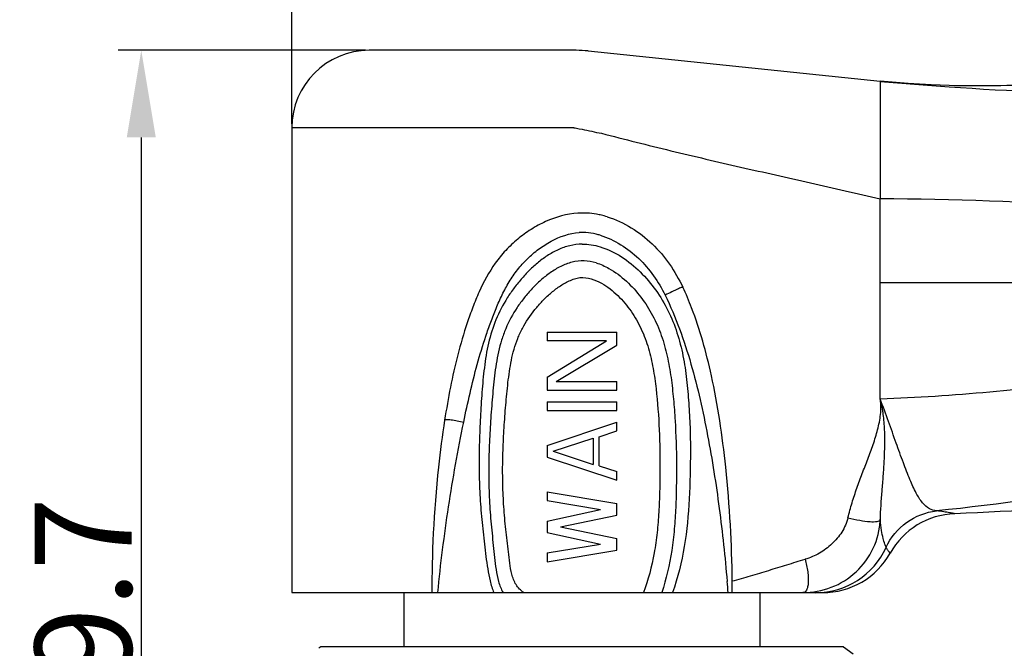
# Model space of a CAD drawing. Units: millimetres. Extents: x 2078 to 2375, y 532 to 742.
# Drawn here: x 2165 to 2190, y 690 to 706 of the extents above; entities that cross this region are included whole.
import ezdxf

# ---------------------------------------------------------------- set-up
doc = ezdxf.new("R2010")
doc.units = ezdxf.units.MM
doc.header["$LTSCALE"] = 65.395
doc.header["$PDMODE"] = 3
doc.header["$PDSIZE"] = 8
doc.layers.get('0').update_dxf_attribs({"linetype": 'CONTINUOUS', "lineweight": 30})
doc.layers.get('Defpoints').update_dxf_attribs({"linetype": 'CONTINUOUS'})
doc.styles.add('Romans字体', font='romans.shx', dxfattribs={"width": 0.75})
doc.dimstyles.new('01', dxfattribs={"dimscale": 0.5, "dimtxt": 5, "dimasz": 4.5, "dimexe": 1.2, "dimexo": 0.2, "dimgap": 0.5, "dimtad": 1, "dimdsep": 46, "dimtxsty": 'Romans字体', "dimcen": 0, "dimclrd": 1, "dimclre": 6, "dimclrt": 4, "dimazin": 2, "dimtfac": 1, "dimtofl": 0, "dimtmove": 0, "dimatfit": 3, "dimfxl": 1, "dimtolj": 1, "dimtzin": 0, "dimarcsym": 0})

# ---------------------------------------------------------------- blocks, each defined once
blk = doc.blocks.new('*D14')
at = {"color": 6, "lineweight": -2}
for p, q in [((2171.992, 703.657), (2171.992, 714.386)), ((2206.992, 703.907), (2206.992, 714.386))]:
    blk.add_line(p, q, dxfattribs=at)
at = {"color": 1, "lineweight": -2}
blk.add_line((2204.742, 713.786), (2174.242, 713.786), dxfattribs=at)
at = {"color": 1, "lineweight": 5}
for points in [[(2174.242, 714.161), (2174.242, 713.411), (2171.992, 713.786)], [(2204.742, 714.161), (2204.742, 713.411), (2206.992, 713.786)]]:
    blk.add_solid(points, dxfattribs=at)
at = {"layer": 'Defpoints', "color": 0, "lineweight": 5}
for p in [(2171.992, 713.786), (2206.992, 703.807), (2171.992, 703.557)]:
    blk.add_point(p, dxfattribs=at)
at = {"color": 4, "lineweight": 5, "insert": (2189.492, 715.286), "char_height": 2.5, "attachment_point": 5, "style": 'Romans字体'}
blk.add_mtext('\\A1;35', dxfattribs=at)
blk = doc.blocks.new('*D15')
at = {"color": 6, "lineweight": -2}
for p, q in [((2173.892, 705.557), (2167.503, 705.557)), ((2174.192, 675.857), (2167.503, 675.857))]:
    blk.add_line(p, q, dxfattribs=at)
at = {"color": 1, "lineweight": -2}
blk.add_line((2168.103, 703.307), (2168.103, 678.107), dxfattribs=at)
at = {"color": 1, "lineweight": 5}
for points in [[(2167.728, 703.307), (2168.478, 703.307), (2168.103, 705.557)], [(2167.728, 678.107), (2168.478, 678.107), (2168.103, 675.857)]]:
    blk.add_solid(points, dxfattribs=at)
at = {"layer": 'Defpoints', "color": 0, "lineweight": 5}
for p in [(2173.992, 705.557), (2168.103, 675.857), (2174.292, 675.857)]:
    blk.add_point(p, dxfattribs=at)
at = {"color": 4, "lineweight": 5, "insert": (2166.603, 690.707), "char_height": 2.5, "attachment_point": 5, "rotation": 90, "style": 'Romans字体'}
blk.add_mtext('\\A1;29.7', dxfattribs=at)

msp = doc.modelspace()

# ---------------------------------------------------------------- linework, layer by layer
at = {"color": 7, "linetype": 'Continuous'}
for p, q in [((2179.336, 705.557), (2173.992, 705.557)), ((2179.646, 705.541), (2187.192, 704.757)), ((2187.191, 704.757), (2187.192, 704.757)), ((2187.192, 704.757), (2187.191, 704.757)), ((2187.192, 704.757), (2187.192, 703.886)), ((2187.192, 703.886), (2187.192, 701.721)), ((2171.992, 703.557), (2171.992, 691.557)), ((2179.279, 703.557), (2171.992, 703.557)), ((2179.418, 703.534), (2179.492, 703.519)), ((2187.192, 699.557), (2187.192, 701.721)), ((2198.492, 699.557), (2187.192, 699.557)), ((2187.192, 696.557), (2187.192, 699.557)), ((2178.592, 698.282), (2178.592, 698.057)), ((2178.592, 698.282), (2180.392, 698.282)), ((2180.392, 697.944), (2180.392, 698.282)), ((2178.592, 697.119), (2180.123, 698.057)), ((2180.123, 698.057), (2178.592, 698.057)), ((2178.821, 697.007), (2180.392, 697.944)), ((2178.592, 697.119), (2178.592, 696.782)), ((2178.821, 697.007), (2180.392, 697.007)), ((2180.392, 696.782), (2180.392, 697.007)), ((2178.592, 696.782), (2180.392, 696.782)), ((2178.592, 696.482), (2178.592, 696.257)), ((2178.592, 696.482), (2180.392, 696.482)), ((2180.392, 696.257), (2180.392, 696.482)), ((2178.592, 696.257), (2180.392, 696.257)), ((2178.592, 695.357), (2180.392, 695.957)), ((2180.392, 695.732), (2180.392, 695.957)), ((2179.932, 695.582), (2180.392, 695.732)), ((2178.745, 695.207), (2179.779, 695.544)), ((2179.779, 695.544), (2179.779, 694.869)), ((2179.932, 694.832), (2179.932, 695.582)), ((2178.592, 695.357), (2178.592, 695.057)), ((2178.745, 695.207), (2179.779, 694.869)), ((2178.592, 695.057), (2180.392, 694.457)), ((2179.932, 694.832), (2180.392, 694.682)), ((2180.392, 694.457), (2180.392, 694.682)), ((2178.592, 694.157), (2178.592, 693.932)), ((2178.592, 694.157), (2180.392, 693.857)), ((2178.592, 693.932), (2179.97, 693.707)), ((2178.592, 693.407), (2179.97, 693.707)), ((2180.392, 693.557), (2180.392, 693.857)), ((2178.592, 693.407), (2178.592, 693.107)), ((2178.936, 693.257), (2180.392, 693.557)), ((2178.936, 693.257), (2180.392, 692.957)), ((2178.592, 693.107), (2179.97, 692.807)), ((2180.392, 692.657), (2180.392, 692.957)), ((2178.592, 692.582), (2179.97, 692.807)), ((2178.592, 692.357), (2180.392, 692.657)), ((2178.592, 692.582), (2178.592, 692.357)), ((2171.992, 691.557), (2185.705, 691.557)), ((2174.892, 690.157), (2174.892, 691.557)), ((2184.092, 690.157), (2184.092, 691.557)), ((2172.742, 690.157), (2172.693, 690.123)), ((2186.241, 690.157), (2172.742, 690.157)), ((2186.242, 690.157), (2186.497, 689.978))]:
    msp.add_line(p, q, dxfattribs=at)
msp.add_lwpolyline([(2188.975, 704.646), (2188.507, 704.663), (2187.911, 704.699), (2187.192, 704.757)], dxfattribs=at)
for centre, radius, start, end in [((2173.992, 703.557), 2, 90, 180), ((2179.336, 702.557), 3, 84.0682, 90), ((2195.649, 800.89), 96.505, 264.97202, 266.03344), ((2195.275, 794.112), 89.717, 265.97234, 272.05441), ((2179.512, 699.357), 2, 91.6196, 93.7506), ((2179.51, 699.426), 1.931, 90.5417, 91.6227), ((2179.51, 699.363), 1.994, 86.8688, 90.5346), ((2179.503, 699.262), 2.095, 80.0076, 86.8131), ((2179.481, 699.132), 2.227, 76.7462, 80.0413), ((2179.454, 699.019), 2.343, 73.07, 76.7382), ((2179.505, 699.542), 1.316, 90.5997, 93.7767), ((2179.505, 699.548), 1.31, 86.4815, 90.575), ((2179.446, 699.206), 1.657, 72.0069, 75.8401), ((2185.209, 693.546), 1.988, 353.0793, 357.2906), ((2189.192, 691.597), 2, 92.1505, 150.6587), ((2185.527, 693.55), 1.994, 270.0331, 335.6251), ((2185.705, 693.557), 2, 269.9887, 330.6587), ((2101.752, 684.417), 81.825, 5.00588, 5.20885), ((2152.779, 691.538), 30.592, 0.0353, 0.6026)]:
    msp.add_arc(centre, radius, start, end, dxfattribs=at)
for points, knots in [([(2198.492, 705.057), (2196.108, 705.057), (2192.944, 704.691), (2189.766, 704.627), (2188.975, 704.646)], [0, 0, 0, 0, 0.75065, 1, 1, 1, 1]), ([(2179.992, 703.415), (2180.588, 703.261), (2181.784, 702.96), (2183.285, 702.611), (2184.488, 702.34), (2185.69, 702.066), (2186.591, 701.858), (2187.192, 701.721)], [0, 0, 0, 0, 0.250006, 0.500003, 0.625003, 0.750002, 1, 1, 1, 1]), ([(2198.492, 701.602), (2197.547, 701.528), (2195.658, 701.47), (2191.891, 701.572), (2189.072, 701.727), (2187.192, 701.721)], [0, 0, 0, 0, 0.25141, 0.500977, 1, 1, 1, 1]), ([(2179.381, 701.353), (2179.095, 701.334), (2178.671, 701.214), (2178.168, 700.941), (2177.822, 700.689), (2177.511, 700.397), (2177.151, 699.956), (2176.879, 699.452), (2176.665, 698.925), (2176.472, 698.387), (2176.271, 697.7), (2176.083, 696.861), (2175.985, 696.295), (2175.94, 696.012)], [0, 0, 0, 0, 0.125332, 0.187883, 0.250167, 0.312273, 0.374332, 0.498652, 0.561084, 0.623585, 0.748784, 0.87428, 1, 1, 1, 1]), ([(2180.136, 701.261), (2180.355, 701.194), (2180.774, 700.998), (2181.319, 700.575), (2181.768, 700.049), (2181.994, 699.648), (2182.093, 699.442)], [0, 0, 0, 0, 0.249645, 0.499584, 0.74967, 1, 1, 1, 1]), ([(2176.432, 695.959), (2176.484, 696.209), (2176.592, 696.707), (2176.776, 697.45), (2176.96, 698.061), (2177.13, 698.541), (2177.268, 698.897), (2177.422, 699.246), (2177.602, 699.583), (2177.817, 699.898), (2178.073, 700.182), (2178.363, 700.43), (2178.791, 700.706), (2179.165, 700.838), (2179.419, 700.855)], [0, 0, 0, 0, 0.125342, 0.250606, 0.375735, 0.438254, 0.500754, 0.563211, 0.625599, 0.687911, 0.750194, 0.812569, 0.875116, 1, 1, 1, 1]), ([(2179.958, 700.782), (2180.145, 700.726), (2180.501, 700.557), (2180.966, 700.196), (2181.351, 699.75), (2181.548, 699.411), (2181.637, 699.237)], [0, 0, 0, 0, 0.249625, 0.499585, 0.74968, 1, 1, 1, 1]), ([(2179.492, 700.556), (2179.385, 700.55), (2179.225, 700.529), (2179.018, 700.471), (2178.82, 700.391), (2178.588, 700.259), (2178.332, 700.069), (2178.098, 699.853), (2177.884, 699.618), (2177.689, 699.367), (2177.454, 699.014), (2177.219, 698.536), (2177.042, 697.92), (2176.95, 697.286), (2176.894, 696.648), (2176.858, 696.008), (2176.833, 695.367), (2176.826, 694.726), (2176.845, 694.085), (2176.897, 693.446), (2176.955, 692.915), (2177.004, 692.491), (2177.05, 692.174), (2177.107, 691.859), (2177.17, 691.654), (2177.213, 691.557)], [0, 0, 0, 0, 0.031392, 0.047061, 0.062702, 0.093962, 0.125098, 0.156155, 0.187189, 0.218222, 0.24924, 0.311322, 0.37367, 0.436299, 0.49896, 0.561602, 0.624271, 0.686958, 0.749632, 0.812285, 0.874899, 0.906173, 0.937478, 0.968869, 1, 1, 1, 1]), ([(2179.958, 700.485), (2180.348, 700.369), (2180.877, 700), (2181.405, 699.377), (2181.725, 698.846), (2181.956, 698.272), (2182.107, 697.672), (2182.197, 697.061), (2182.25, 696.446), (2182.283, 695.83), (2182.295, 695.007), (2182.267, 693.979), (2182.164, 692.748), (2181.966, 691.945), (2181.83, 691.557)], [0, 0, 0, 0, 0.12388, 0.186396, 0.248937, 0.311505, 0.374096, 0.436702, 0.499312, 0.561918, 0.624526, 0.74973, 0.874909, 1, 1, 1, 1]), ([(2179.852, 700.071), (2179.752, 700.101), (2179.543, 700.139), (2179.227, 700.1), (2178.934, 699.984), (2178.665, 699.822), (2178.421, 699.626), (2178.198, 699.409), (2177.994, 699.172), (2177.748, 698.838), (2177.549, 698.47), (2177.408, 698.079), (2177.302, 697.675), (2177.223, 697.158), (2177.167, 696.533), (2177.119, 695.908), (2177.087, 695.282), (2177.076, 694.655), (2177.088, 694.027), (2177.131, 693.401), (2177.198, 692.778), (2177.243, 692.256), (2177.325, 691.846), (2177.398, 691.648), (2177.448, 691.557)], [0, 0, 0, 0, 0.031362, 0.062666, 0.093943, 0.12515, 0.156314, 0.187421, 0.218495, 0.249543, 0.311624, 0.34279, 0.374007, 0.436592, 0.499166, 0.561762, 0.624368, 0.686991, 0.749629, 0.812246, 0.87486, 0.93744, 0.96885, 1, 1, 1, 1]), ([(2180.185, 699.927), (2180.348, 699.836), (2180.648, 699.608), (2181.024, 699.191), (2181.326, 698.717), (2181.55, 698.202), (2181.699, 697.661), (2181.794, 697.11), (2181.854, 696.553), (2181.91, 695.81), (2181.933, 695.064), (2181.927, 694.318), (2181.913, 693.759), (2181.879, 693.2), (2181.791, 692.459), (2181.664, 691.911), (2181.548, 691.557)], [0, 0, 0, 0, 0.062416, 0.124981, 0.187466, 0.249974, 0.312469, 0.374962, 0.437472, 0.499974, 0.624923, 0.687421, 0.749941, 0.812443, 0.87498, 1, 1, 1, 1]), ([(2177.983, 691.557), (2177.945, 691.586), (2177.871, 691.648), (2177.779, 691.762), (2177.717, 691.895), (2177.66, 692.081), (2177.621, 692.322), (2177.587, 692.612), (2177.552, 692.901), (2177.519, 693.191), (2177.491, 693.482), (2177.461, 693.87), (2177.439, 694.356), (2177.437, 694.941), (2177.457, 695.524), (2177.494, 696.107), (2177.545, 696.689), (2177.606, 697.269), (2177.698, 697.748), (2177.822, 698.117), (2177.985, 698.47), (2178.204, 698.793), (2178.461, 699.084), (2178.67, 699.286), (2178.901, 699.466), (2179.112, 699.587), (2179.293, 699.662), (2179.484, 699.705), (2179.634, 699.685), (2179.728, 699.657)], [0, 0, 0, 0, 0.015519, 0.030988, 0.046578, 0.062306, 0.093549, 0.124821, 0.156099, 0.187373, 0.218653, 0.249937, 0.31251, 0.375089, 0.437666, 0.500237, 0.562798, 0.625357, 0.687871, 0.719088, 0.75028, 0.812491, 0.84363, 0.874824, 0.906005, 0.9373, 0.953034, 0.968657, 1, 1, 1, 1]), ([(2179.992, 699.548), (2180.146, 699.462), (2180.426, 699.238), (2180.768, 698.83), (2181.033, 698.366), (2181.218, 697.866), (2181.333, 697.346), (2181.43, 696.644), (2181.492, 695.761), (2181.508, 694.876), (2181.497, 694.168), (2181.476, 693.638), (2181.435, 693.108), (2181.335, 692.407), (2181.2, 691.889), (2181.078, 691.557)], [0, 0, 0, 0, 0.062415, 0.124953, 0.18743, 0.24998, 0.312481, 0.375022, 0.499968, 0.624937, 0.687426, 0.749936, 0.812436, 0.87499, 1, 1, 1, 1]), ([(2182.093, 699.442), (2182.092, 699.443), (2182.088, 699.443), (2182.081, 699.442), (2182.069, 699.438), (2182.045, 699.43), (2182.006, 699.414), (2181.949, 699.389), (2181.881, 699.357), (2181.775, 699.307), (2181.693, 699.266), (2181.637, 699.237)], [0, 0, 0, 0, 0.006938, 0.022258, 0.046749, 0.080393, 0.174046, 0.299243, 0.451054, 0.623378, 1, 1, 1, 1]), ([(2183.37, 691.86), (2183.36, 692.794), (2183.264, 694.626), (2182.894, 697.072), (2182.486, 698.528), (2182.177, 699.267), (2182.093, 699.442)], [0, 0, 0, 0, 0.369886, 0.671925, 0.920335, 1, 1, 1, 1]), ([(2181.637, 699.237), (2181.913, 698.668), (2182.344, 697.469), (2182.751, 695.613), (2183.051, 693.736), (2183.182, 692.476), (2183.239, 691.846)], [0, 0, 0, 0, 0.249915, 0.499937, 0.749956, 1, 1, 1, 1]), ([(2198.492, 697.177), (2197.544, 697.236), (2195.65, 697.233), (2192.829, 697.009), (2190.019, 696.719), (2188.137, 696.584), (2187.192, 696.556)], [0, 0, 0, 0, 0.251621, 0.500571, 0.749472, 1, 1, 1, 1]), ([(2186.359, 693.49), (2186.391, 693.619), (2186.462, 693.877), (2186.589, 694.257), (2186.728, 694.632), (2186.874, 695.005), (2187.014, 695.38), (2187.113, 695.699), (2187.173, 695.959), (2187.203, 696.157), (2187.213, 696.324), (2187.208, 696.441), (2187.2, 696.507), (2187.196, 696.541), (2187.192, 696.557)], [0, 0, 0, 0, 0.125009, 0.250015, 0.375019, 0.500022, 0.625023, 0.750007, 0.812511, 0.875011, 0.937497, 0.968749, 0.984376, 1, 1, 1, 1]), ([(2187.196, 693.435), (2187.204, 693.686), (2187.232, 694.064), (2187.273, 694.572), (2187.299, 694.961), (2187.314, 695.357), (2187.311, 695.69), (2187.295, 695.958), (2187.277, 696.126), (2187.258, 696.26), (2187.24, 696.36), (2187.224, 696.434), (2187.213, 696.484), (2187.203, 696.516), (2187.197, 696.541), (2187.192, 696.557)], [0, 0, 0, 0, 0.240096, 0.362847, 0.487429, 0.613749, 0.741555, 0.805902, 0.870462, 0.902807, 0.935184, 0.967587, 0.97569, 0.983793, 1, 1, 1, 1]), ([(2188.649, 693.669), (2188.584, 693.672), (2188.442, 693.714), (2188.263, 693.885), (2188.104, 694.147), (2187.946, 694.498), (2187.781, 694.933), (2187.6, 695.435), (2187.403, 695.984), (2187.265, 696.363), (2187.192, 696.556)], [0, 0, 0, 0, 0.058454, 0.127619, 0.217771, 0.333543, 0.47436, 0.636385, 0.813945, 1, 1, 1, 1]), ([(2175.94, 696.012), (2175.878, 695.613), (2175.677, 694.06), (2175.604, 692.502), (2175.612, 691.557)], [0, 0, 0, 0, 0.262764, 1, 1, 1, 1]), ([(2175.765, 691.557), (2175.799, 691.927), (2175.883, 692.666), (2176.089, 694.137), (2176.28, 695.233), (2176.432, 695.959)], [0, 0, 0, 0, 0.250642, 0.500903, 1, 1, 1, 1]), ([(2175.94, 696.012), (2175.941, 696.017), (2175.96, 696.025), (2175.991, 696.027), (2176.043, 696.027), (2176.137, 696.019), (2176.269, 695.998), (2176.377, 695.973), (2176.432, 695.959)], [0, 0, 0, 0, 0.031836, 0.09887, 0.202017, 0.336064, 0.662792, 1, 1, 1, 1]), ([(2198.492, 694.665), (2197.664, 694.679), (2196.01, 694.61), (2192.732, 694.225), (2190.289, 693.83), (2188.649, 693.669)], [0, 0, 0, 0, 0.250809, 0.500541, 1, 1, 1, 1]), ([(2187.343, 692.728), (2187.46, 692.979), (2187.831, 693.428), (2188.374, 693.638), (2188.649, 693.669)], [0, 0, 0, 0, 0.500834, 1, 1, 1, 1]), ([(2189.117, 693.595), (2189.113, 693.595), (2189.101, 693.599), (2189.075, 693.603), (2189.033, 693.612), (2188.977, 693.621), (2188.909, 693.633), (2188.798, 693.651), (2188.711, 693.662), (2188.649, 693.669)], [0, 0, 0, 0, 0.021064, 0.078123, 0.169317, 0.291164, 0.438553, 0.60676, 1, 1, 1, 1]), ([(2185.195, 691.557), (2185.444, 691.557), (2185.949, 691.651), (2186.602, 692.059), (2187.057, 692.683), (2187.182, 693.184), (2187.196, 693.435)], [0, 0, 0, 0, 0.248554, 0.499101, 0.749758, 1, 1, 1, 1]), ([(2186.359, 693.49), (2186.326, 693.36), (2186.218, 693.11), (2185.953, 692.804), (2185.629, 692.563), (2185.381, 692.456), (2185.252, 692.42)], [0, 0, 0, 0, 0.250094, 0.500118, 0.750074, 1, 1, 1, 1]), ([(2186.359, 693.49), (2186.46, 693.465), (2186.65, 693.424), (2186.902, 693.39), (2187.073, 693.386), (2187.163, 693.404), (2187.191, 693.424), (2187.196, 693.435)], [0, 0, 0, 0, 0.366393, 0.676541, 0.892301, 0.958401, 1, 1, 1, 1]), ([(2187.343, 692.728), (2187.332, 692.756), (2187.303, 692.83), (2187.263, 692.976), (2187.222, 693.184), (2187.202, 693.345), (2187.196, 693.435)], [0, 0, 0, 0, 0.124257, 0.330559, 0.625988, 1, 1, 1, 1]), ([(2187.448, 692.577), (2187.448, 692.577), (2187.447, 692.578), (2187.446, 692.58), (2187.443, 692.583), (2187.438, 692.59), (2187.428, 692.602), (2187.415, 692.619), (2187.399, 692.641), (2187.374, 692.676), (2187.355, 692.706), (2187.343, 692.728)], [0, 0, 0, 0, 0.005084, 0.019288, 0.042388, 0.074127, 0.162454, 0.281473, 0.427617, 0.597456, 1, 1, 1, 1]), ([(2183.37, 691.86), (2183.529, 691.9), (2183.845, 691.986), (2184.313, 692.133), (2184.782, 692.279), (2185.096, 692.373), (2185.252, 692.42)], [0, 0, 0, 0, 0.249997, 0.499995, 0.749999, 1, 1, 1, 1]), ([(2185.252, 692.42), (2185.282, 692.313), (2185.316, 692.156), (2185.336, 691.952), (2185.336, 691.821), (2185.323, 691.712), (2185.296, 691.629), (2185.254, 691.571), (2185.213, 691.557), (2185.195, 691.557)], [0, 0, 0, 0, 0.357351, 0.518371, 0.659946, 0.777987, 0.870621, 0.940715, 1, 1, 1, 1])]:
    msp.add_open_spline(points, degree=3, knots=knots, dxfattribs=at)
for points in [[(2179.279, 703.557), (2179.326, 703.556), (2179.373, 703.545), (2179.418, 703.534)], [(2179.492, 703.519), (2179.658, 703.485), (2179.824, 703.447), (2179.992, 703.415)], [(2179.852, 700.813), (2179.764, 700.835), (2179.675, 700.85), (2179.585, 700.855)], [(2179.492, 700.556), (2179.649, 700.559), (2179.808, 700.533), (2179.958, 700.485)], [(2179.852, 700.071), (2179.968, 700.036), (2180.08, 699.986), (2180.185, 699.927)], [(2179.728, 699.657), (2179.819, 699.63), (2179.907, 699.592), (2179.992, 699.548)], [(2198.492, 694.057), (2195.363, 694.057), (2192.243, 693.713), (2189.117, 693.595)]]:
    msp.add_open_spline(points, degree=3, dxfattribs=at)

# ---------------------------------------------------------------- dimensions: what is measured, and where the dimension line sits
at = {"lineweight": 5}
dim = msp.add_linear_dim(base=(2171.992, 713.786), p1=(2206.992, 703.807), p2=(2171.992, 703.557), dimstyle='01', dxfattribs=at)
dim.commit()
dim.dimension.update_dxf_attribs({"geometry": '*D14', "text_midpoint": (2189.492, 715.286)})
dim = msp.add_linear_dim(base=(2168.103, 675.857), p1=(2173.992, 705.557), p2=(2174.292, 675.857), angle=90, dimstyle='01', dxfattribs=at)
dim.commit()
dim.dimension.update_dxf_attribs({"geometry": '*D15', "text_midpoint": (2166.603, 690.707)})

doc.saveas('drawing.dxf')
